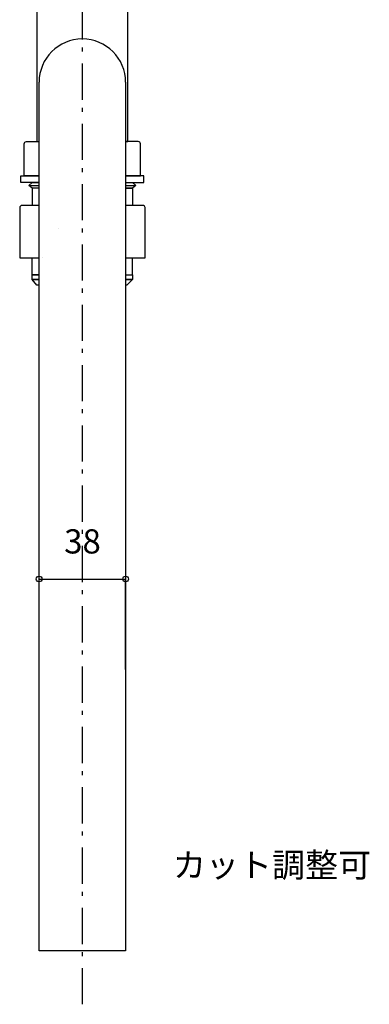
# Model space of a CAD drawing. Extents: x -108 to 11746, y -295 to 115.
# Drawn here: x -16 to 14, y -208 to -122 of the extents above; entities that cross this region are included whole.
import ezdxf
from ezdxf.enums import TextEntityAlignment as Align

# ---------------------------------------------------------------- set-up
doc = ezdxf.new("R2010")
doc.units = 0
doc.header["$PDMODE"] = 1
doc.header["$PDSIZE"] = -2
doc.linetypes.add('STYLE_12', pattern=[5.291537, 3.175, -1.058075, 0.352692, -0.705771])
doc.layers.get('DEFPOINTS').update_dxf_attribs({"linetype": 'CONTINUOUS'})
doc.layers.add('__-1', color=7, linetype='CONTINUOUS')
doc.layers.add('__-_____', color=1, linetype='CONTINUOUS')
doc.styles.add('YUGOTHIC_MEDIUM', font='txt', dxfattribs={"bigfont": 'YuGothic Medium'})

# ---------------------------------------------------------------- blocks, each defined once
blk = doc.blocks.new('___')
at = {"layer": '__-1', "color": 0, "linetype": 'CONTINUOUS'}
for p, q in [((-14.752, -178.991), (-14.752, -171.056)), ((-14.752, -171.056), (-7.152, -171.056)), ((-7.152, -178.991), (-7.152, -171.056))]:
    blk.add_line(p, q, dxfattribs=at)
for centre in [(-14.752, -171.056), (-7.152, -171.056)]:
    blk.add_circle(centre, 0.25, dxfattribs=at)
at = {"layer": 'DEFPOINTS', "color": 0}
for p in [(-14.752, -171.056), (-14.752, -181.991), (-7.152, -181.991)]:
    blk.add_point(p, dxfattribs=at)
at = {"layer": '__-1', "color": 0, "style": 'YUGOTHIC_MEDIUM'}
blk.add_text('38', height=2.124, dxfattribs=at).set_placement((-12.547, -166.693), align=Align.TOP_LEFT)

msp = doc.modelspace()

# ---------------------------------------------------------------- linework, layer by layer
at = {"layer": '__-_____', "color": 17, "linetype": 'STYLE_12'}
msp.add_line((-10.952, -208.373), (-10.952, -45.262), dxfattribs=at)
at = {"layer": '__-_____', "color": 2, "linetype": 'CONTINUOUS'}
for p, q in [((-15.652, -136.521), (-14.752, -136.521)), ((-7.152, -136.521), (-6.252, -136.521)), ((-13.052, -140.305), (-13.052, -140.305)), ((-14.466, -142.871), (-14.466, -142.871))]:
    msp.add_line(p, q, dxfattribs=at)
at = {"layer": '__-_____', "color": 2, "linetype": 'CONTINUOUS', "flags": 128}
for points in [[(-7.152, -132.671), (-6.952, -132.671), (-6.952, -75.669), (-14.952, -75.669), (-14.952, -132.671), (-14.752, -132.671)], [(-7.152, -127.472), (-7.152, -203.672), (-14.752, -203.672), (-14.752, -127.472)], [(-14.752, -136.271), (-16.352, -136.271), (-16.352, -135.671), (-14.752, -135.671)], [(-14.752, -136.771), (-15.352, -136.771), (-15.652, -136.521), (-15.352, -136.271), (-14.752, -136.271)], [(-7.152, -136.271), (-5.552, -136.271), (-5.552, -135.671), (-7.152, -135.671)], [(-7.152, -136.271), (-6.552, -136.271), (-6.252, -136.521), (-6.552, -136.771), (-7.152, -136.771)], [(-14.752, -136.771), (-15.352, -136.771), (-15.352, -138.271)], [(-7.152, -136.771), (-6.552, -136.771), (-6.552, -138.271)], [(-14.752, -144.371), (-15.352, -144.371), (-15.352, -142.871)], [(-7.152, -144.371), (-6.552, -144.371), (-6.552, -142.871)], [(-14.752, -144.771), (-15.352, -144.771), (-15.352, -144.371), (-14.752, -144.371)], [(-14.752, -145.271), (-14.952, -145.271), (-15.352, -144.771), (-14.752, -144.771)], [(-7.152, -144.371), (-6.552, -144.371), (-6.552, -144.771), (-7.152, -144.771)], [(-7.152, -144.771), (-6.552, -144.771), (-7.052, -145.271), (-7.152, -145.271)]]:
    msp.add_lwpolyline(points, dxfattribs=at)
for points in [[(-14.752, -135.671), (-16.052, -135.671), (-16.052, -132.871), (-16.052, -132.871, -0.414214), (-15.852, -132.671), (-14.752, -132.671)], [(-7.152, -135.671), (-5.852, -135.671), (-5.852, -132.871), (-5.852, -132.871, 0.414214), (-6.052, -132.671), (-7.152, -132.671)], [(-14.752, -138.271), (-16.252, -138.271), (-16.252, -138.271, 0.414214), (-16.452, -138.471), (-16.452, -142.871), (-14.752, -142.871)], [(-7.152, -142.871), (-5.452, -142.871), (-5.452, -138.471), (-5.452, -138.471, 0.414214), (-5.652, -138.271), (-7.152, -138.271)]]:
    msp.add_lwpolyline(points, format="xyb", dxfattribs=at)
at = {"layer": '__-_____', "color": 2, "linetype": 'CONTINUOUS'}
msp.add_arc((-10.952, -127.472), 3.8, 0, 180, dxfattribs=at)

# ---------------------------------------------------------------- block references
at = {"layer": '__-1', "color": 17}
msp.add_blockref('___', (0, 0), dxfattribs=at)

# ---------------------------------------------------------------- texts
at = {"layer": '__-_____', "color": 2, "style": 'YUGOTHIC_MEDIUM'}
msp.add_text('カット調整可', height=2.124, dxfattribs=at).set_placement((-3.002, -195.093), align=Align.TOP_LEFT)

doc.saveas('drawing.dxf')
